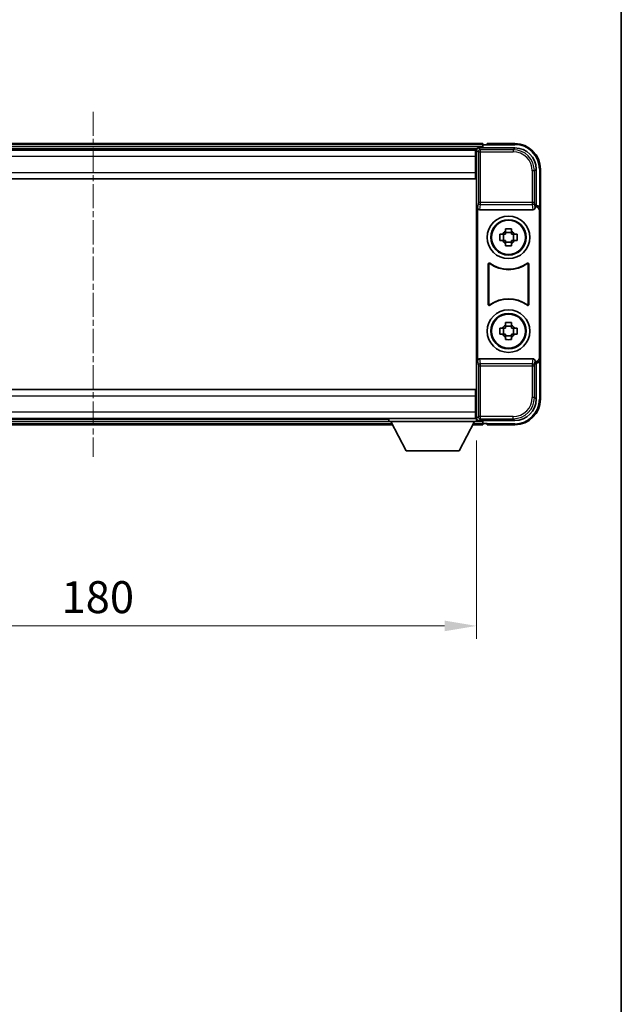
# Model space of a CAD drawing. Units: millimetres. Extents: x 0 to 7890, y 1 to 1125.
# Drawn here: x 2606 to 2747, y 232 to 463 of the extents above; entities that cross this region are included whole.
import ezdxf

# ---------------------------------------------------------------- set-up
doc = ezdxf.new("R2010")
doc.units = ezdxf.units.MM
doc.linetypes.add('CHAIN', pattern=[0.3543, 0.2362, -0.0295, 0.0591, -0.0295])
for name, color, linetype, lineweight in [('Border (ISO)', 7, 'Continuous', 35), ('Dimension (ISO)', 7, 'Continuous', 18), ('Dimension (ISO) @ 1', 7, 'Continuous', 18), ('Visible (ISO)', 7, 'Continuous', 35), ('Visible Narrow (ISO)', 7, 'Continuous', 25)]:
    doc.layers.add(name, color=color, linetype=linetype, lineweight=lineweight)
doc.layers.add('Centerline (ISO)', color=7, linetype='Continuous', lineweight=18, true_color=0x80ffff)
doc.styles.add('Note Text (TK)', font='MS PGothic.ttf')
doc.dimstyles.new('Default - Method 1b (TK)', dxfattribs={"dimscale": 4, "dimtxt": 2.5, "dimasz": 2.5, "dimexe": 1, "dimexo": 1.5, "dimgap": 1, "dimtad": 1, "dimtoh": 1, "dimrnd": 1e-08, "dimdsep": 46, "dimtxsty": 'Note Text (TK)', "dimcen": 0.09, "dimdle": 5, "dimclrd": 100, "dimclre": 100, "dimclrt": 7, "dimadec": 1, "dimazin": 1, "dimtfac": 1, "dimtmove": 0, "dimatfit": 3, "dimfxl": 0, "dimtolj": 1, "dimlwd": -1, "dimlwe": -1, "dimarcsym": 0})

# ---------------------------------------------------------------- blocks, each defined once
blk = doc.blocks.new('図面枠 tk図枠')
at = {"layer": 'Border (ISO)'}
blk.add_line((405.5, 289), (405.5, 8), dxfattribs=at)
blk = doc.blocks.new('*D103')
at = {"layer": 'Defpoints', "color": 0, "transparency": 16777216}
for p in [(2533.06, 368.8), (2713.06, 368.8), (2713.06, 320.78)]:
    blk.add_point(p, dxfattribs=at)
at = {"layer": 'Dimension (ISO)', "color": 100, "transparency": 16777216}
for p, q in [((2533.06, 364.3), (2533.06, 317.78)), ((2713.06, 364.3), (2713.06, 317.78)), ((2540.56, 320.78), (2705.56, 320.78))]:
    blk.add_line(p, q, dxfattribs=at)
for points in [[(2540.56, 322.03), (2540.56, 319.53), (2533.06, 320.78)], [(2705.56, 322.03), (2705.56, 319.53), (2713.06, 320.78)]]:
    blk.add_solid(points, dxfattribs=at)
at = {"layer": 'Dimension (ISO)', "color": 7, "transparency": 16777216, "insert": (2615.64, 327.53), "char_height": 7.5, "attachment_point": 4, "style": 'Note Text (TK)'}
blk.add_mtext('\\A1;180', dxfattribs=at)

msp = doc.modelspace()

# ---------------------------------------------------------------- linework, layer by layer
at = {"layer": 'Centerline (ISO)', "linetype": 'CHAIN', "ltscale": 23.990969}
msp.add_line((2623.0556, 441.5009), (2623.0556, 360.5009), dxfattribs=at)
at = {"layer": 'Visible (ISO)'}
for p, q in [((2714.5556, 434.0009), (2531.5556, 434.0009)), ((2713.1224, 432.7509), (2532.9887, 432.7509)), ((2712.8056, 432.5009), (2533.3056, 432.5009)), ((2713.0556, 432.5009), (2712.8056, 432.5009)), ((2712.8056, 432.5009), (2712.8056, 431.0009)), ((2713.0556, 426.9136), (2713.0556, 432.5012)), ((2713.5553, 433.0009), (2722.0586, 433.0009)), ((2714.5556, 434.0009), (2714.5556, 433.7009)), ((2714.5556, 433.2509), (2714.5556, 433.7009)), ((2714.5556, 433.0009), (2714.5556, 433.4509)), ((2715.5556, 433.7009), (2714.8056, 433.7009)), ((2715.5556, 433.7509), (2715.5556, 434.0009)), ((2722.0556, 434.0009), (2715.5556, 434.0009)), ((2715.5556, 433.7509), (2715.5556, 433.7009)), ((2712.8056, 431.5009), (2713.0556, 431.5009)), ((2712.8056, 427.2509), (2712.8056, 431.0009)), ((2713.0556, 428.9009), (2712.8056, 428.9009)), ((2727.0556, 428.0039), (2727.0556, 419.5009)), ((2728.0556, 418.5015), (2728.0556, 428.0009)), ((2712.8056, 425.7509), (2533.3056, 425.7509)), ((2712.8056, 427.2509), (2712.8056, 425.7509)), ((2713.0556, 375.0882), (2713.0556, 426.9136)), ((2713.3175, 419.0126), (2713.3175, 382.9892)), ((2713.8134, 418.5009), (2726.2977, 418.5009)), ((2727.0556, 419.5009), (2726.7937, 419.239)), ((2726.7937, 419.239), (2726.7943, 419.239)), ((2726.7937, 419.0126), (2726.7937, 419.239)), ((2727.0556, 419.5009), (2727.0562, 419.5009)), ((2728.0556, 418.5015), (2728.0556, 383.5003)), ((2727.7937, 418.2396), (2727.7937, 383.7622)), ((2719.8389, 413.3927), (2719.8389, 414.0115)), ((2721.2722, 414.0115), (2721.2722, 413.3927)), ((2718.5449, 412.7176), (2719.1638, 412.7176)), ((2719.3988, 412.7176), (2719.3988, 411.2842)), ((2721.2722, 413.1577), (2719.8389, 413.1577)), ((2721.7123, 412.7176), (2721.7123, 411.2842)), ((2721.9473, 412.7176), (2722.5662, 412.7176)), ((2719.1638, 411.2842), (2718.5449, 411.2842)), ((2719.8389, 410.8441), (2721.2722, 410.8441)), ((2719.8389, 409.9902), (2719.8389, 410.6091)), ((2721.2722, 410.6091), (2721.2722, 409.9902)), ((2722.5662, 411.2842), (2721.9473, 411.2842)), ((2715.8175, 396.2214), (2715.8175, 405.7804)), ((2715.9047, 405.611), (2715.9047, 396.3908)), ((2725.2064, 396.3908), (2725.2064, 405.611)), ((2725.2937, 405.7804), (2725.2937, 396.2214)), ((2718.5449, 390.7176), (2719.1638, 390.7176)), ((2719.3988, 390.7176), (2719.3988, 389.2842)), ((2719.8389, 391.3927), (2719.8389, 392.0115)), ((2721.2722, 391.1577), (2719.8389, 391.1577)), ((2721.2722, 392.0115), (2721.2722, 391.3927)), ((2721.7123, 390.7176), (2721.7123, 389.2842)), ((2721.9473, 390.7176), (2722.5662, 390.7176)), ((2719.1638, 389.2842), (2718.5449, 389.2842)), ((2719.8389, 388.8441), (2721.2722, 388.8441)), ((2719.8389, 387.9902), (2719.8389, 388.6091)), ((2721.2722, 388.6091), (2721.2722, 387.9902)), ((2722.5662, 389.2842), (2721.9473, 389.2842)), ((2726.2977, 383.5009), (2713.8134, 383.5009)), ((2726.7937, 382.7628), (2726.7937, 382.9892)), ((2726.7943, 382.7628), (2726.7937, 382.7628)), ((2727.0556, 382.5009), (2726.7937, 382.7628)), ((2727.0562, 382.5009), (2727.0556, 382.5009)), ((2727.0556, 382.5009), (2727.0556, 373.9978)), ((2728.0556, 374.0009), (2728.0556, 383.5003)), ((2533.3056, 376.2509), (2712.8056, 376.2509)), ((2712.8056, 376.2509), (2712.8056, 374.7509)), ((2712.8056, 371.0009), (2712.8056, 374.7509)), ((2713.0556, 369.5006), (2713.0556, 375.0882)), ((2712.8056, 373.1009), (2713.0556, 373.1009)), ((2712.8056, 371.0009), (2712.8056, 369.5009)), ((2713.0556, 370.5009), (2712.8056, 370.5009)), ((2533.3056, 369.5009), (2712.8056, 369.5009)), ((2552.744, 368.0009), (2693.3672, 368.0009)), ((2553.6556, 369.2509), (2692.4556, 369.2509)), ((2692.4556, 369.5009), (2692.4556, 368.8009)), ((2692.4556, 369.5009), (2713.0556, 369.5009)), ((2692.4556, 368.8009), (2713.0556, 368.8009)), ((2696.5056, 361.9009), (2692.9556, 368.8009)), ((2709.0056, 361.9009), (2712.5556, 368.8009)), ((2712.144, 368.0009), (2714.5556, 368.0009)), ((2712.8056, 369.5009), (2713.0556, 369.5009)), ((2713.0556, 369.5009), (2713.0556, 368.8009)), ((2713.0556, 369.2509), (2713.1224, 369.2509)), ((2722.0586, 369.0009), (2713.5553, 369.0009)), ((2714.5556, 368.5509), (2714.5556, 369.0009)), ((2714.5556, 368.3009), (2714.5556, 368.7509)), ((2714.5556, 368.3009), (2714.5556, 368.0009)), ((2714.8056, 368.3009), (2715.5556, 368.3009)), ((2715.5556, 368.3009), (2715.5556, 368.2509)), ((2715.5556, 368.0009), (2715.5556, 368.2509)), ((2715.5556, 368.0009), (2722.0556, 368.0009)), ((2696.5056, 361.9009), (2709.0056, 361.9009))]:
    msp.add_line(p, q, dxfattribs=at)
for centre, radius in [((2720.5556, 412.0009), 5), ((2720.5556, 412.0009), 4.15), ((2720.5556, 412.0009), 4.0013), ((2720.5556, 390.0009), 5), ((2720.5556, 390.0009), 4.15), ((2720.5556, 390.0009), 4.0013)]:
    msp.add_circle(centre, radius, dxfattribs=at)
for centre, radius, start, end in [((2714.8056, 433.4509), 0.25, 90, 180), ((2722.0556, 428.0009), 6, 0, 90), ((2720.5556, 412.0009), 1.5655, 117.245031, 152.754969), ((2720.5556, 412.0009), 1.5655, 27.245031, 62.754969), ((2720.5556, 412.0009), 1.5655, 207.245031, 242.754969), ((2720.5556, 412.0009), 1.5655, 297.245031, 332.754969), ((2720.5556, 412.0009), 7.5, 233.887744, 306.112256), ((2720.5556, 412.0009), 7.5873, 235.141173, 304.858827), ((2720.5556, 390.0009), 7.5, 53.887744, 126.112256), ((2720.5556, 390.0009), 7.5873, 55.141173, 124.858827), ((2720.5556, 390.0009), 1.5655, 117.245031, 152.754969), ((2720.5556, 390.0009), 1.5655, 27.245031, 62.754969), ((2720.5556, 390.0009), 1.5655, 207.245031, 242.754969), ((2720.5556, 390.0009), 1.5655, 297.245031, 332.754969), ((2722.0556, 374.0009), 6, 270, 0), ((2714.8056, 368.5509), 0.25, 180, 270)]:
    msp.add_arc(centre, radius, start, end, dxfattribs=at)
for centre, major_axis, ratio, start_param, end_param in [((2713.5559, 432.5006), (-0.354, 0.354), 0.99878277, 5.49839613, 7.06797448), ((2722.0525, 427.9978), (3.5398, 3.5398), 0.99878277, 5.49839613, 7.06797448), ((2713.8178, 419.017), (-0.0697, -0.5117), 0.96815944, 4.8522561, 6.41439087), ((2726.2933, 419.017), (0.0697, -0.5117), 0.96815944, 6.15197975, 7.71411451), ((2726.793, 418.2384), (0.708, 0.708), 0.99878277, 5.49839613, 7.06797448), ((2727.0549, 418.5003), (0.708, 0.708), 0.99878277, 5.49839613, 7.06797448), ((2726.793, 383.7634), (0.708, -0.708), 0.99878277, 5.49839613, 7.06797448), ((2713.8178, 382.9847), (-0.0697, 0.5117), 0.96815944, 6.15197975, 7.71411451), ((2726.2933, 382.9847), (0.0697, 0.5117), 0.96815944, 4.8522561, 6.41439087), ((2727.0549, 383.5015), (0.708, -0.708), 0.99878277, 5.49839613, 7.06797448), ((2722.0525, 374.0039), (3.5398, -3.5398), 0.99878277, 5.49839613, 7.06797448), ((2713.5559, 369.5012), (-0.354, -0.354), 0.99878277, 5.49839613, 7.06797448)]:
    msp.add_ellipse(centre, major_axis=major_axis, ratio=ratio, start_param=start_param, end_param=end_param, dxfattribs=at)
for points, knots in [([(2719.8389, 414.0115), (2720.0857, 414.0189), (2720.3292, 414.0223), (2720.7819, 414.0223), (2721.0254, 414.0189), (2721.2722, 414.0115)], [4.331071921, 4.331071921, 4.331071921, 4.331071921, 4.398975087, 4.398975087, 4.466878254, 4.466878254, 4.466878254, 4.466878254]), ([(2718.5449, 411.2842), (2718.5376, 411.531), (2718.5342, 411.7745), (2718.5342, 412.2272), (2718.5376, 412.4708), (2718.5449, 412.7176)], [4.331071921, 4.331071921, 4.331071921, 4.331071921, 4.398975087, 4.398975087, 4.466878254, 4.466878254, 4.466878254, 4.466878254]), ([(2722.5662, 412.7176), (2722.5735, 412.4708), (2722.5769, 412.2272), (2722.5769, 411.7745), (2722.5735, 411.531), (2722.5662, 411.2842)], [4.331071921, 4.331071921, 4.331071921, 4.331071921, 4.398975087, 4.398975087, 4.466878254, 4.466878254, 4.466878254, 4.466878254]), ([(2721.2722, 409.9902), (2721.0254, 409.9829), (2720.7819, 409.9795), (2720.3292, 409.9795), (2720.0857, 409.9829), (2719.8389, 409.9902)], [4.331071921, 4.331071921, 4.331071921, 4.331071921, 4.398975087, 4.398975087, 4.466878254, 4.466878254, 4.466878254, 4.466878254]), ([(2716.1353, 405.9419), (2716.1142, 405.9573), (2716.0904, 405.9684), (2716.0398, 405.9808), (2716.0135, 405.982), (2715.962, 405.9743), (2715.9373, 405.9654), (2715.8926, 405.9388), (2715.873, 405.9212), (2715.8445, 405.8832), (2715.8345, 405.864), (2715.8209, 405.8232), (2715.8175, 405.8019), (2715.8175, 405.7804)], [0, 0, 0, 0, 0.0078199922, 0.0078199922, 0.0156337436, 0.0156337436, 0.0234424956, 0.0234424956, 0.031250375, 0.031250375, 0.0376977954, 0.0376977954, 0.0441465642, 0.0441465642, 0.0441465642, 0.0441465642]), ([(2716.219, 405.7751), (2716.1976, 405.7899), (2716.1735, 405.8005), (2716.1227, 405.8118), (2716.0964, 405.8125), (2716.0451, 405.8036), (2716.0205, 405.7942), (2715.9764, 405.7666), (2715.9573, 405.7486), (2715.93, 405.7105), (2715.9207, 405.6919), (2715.908, 405.6524), (2715.9047, 405.6317), (2715.9047, 405.611)], [0, 0, 0, 0, 0.0078195423, 0.0078195423, 0.0156330881, 0.0156330881, 0.0234419233, 0.0234419233, 0.0312500533, 0.0312500533, 0.037477372, 0.037477372, 0.043705905, 0.043705905, 0.043705905, 0.043705905]), ([(2725.2064, 405.611), (2725.2064, 405.637), (2725.2013, 405.6628), (2725.1815, 405.711), (2725.167, 405.733), (2725.1304, 405.77), (2725.1087, 405.7848), (2725.0608, 405.8052), (2725.0351, 405.8106), (2724.9883, 405.8112), (2724.9676, 405.8082), (2724.9279, 405.7961), (2724.9091, 405.7869), (2724.8921, 405.7751)], [0, 0, 0, 0, 0.0078195138, 0.0078195138, 0.0156330182, 0.0156330182, 0.0234418051, 0.0234418051, 0.0312498868, 0.0312498868, 0.0374773106, 0.0374773106, 0.0437059044, 0.0437059044, 0.0437059044, 0.0437059044]), ([(2725.2937, 405.7804), (2725.2937, 405.8064), (2725.2886, 405.8322), (2725.2688, 405.8805), (2725.2543, 405.9024), (2725.2177, 405.9394), (2725.196, 405.9542), (2725.1481, 405.9746), (2725.1223, 405.98), (2725.0748, 405.9806), (2725.0534, 405.9774), (2725.0125, 405.9644), (2724.9932, 405.9546), (2724.9758, 405.9419)], [0, 0, 0, 0, 0.0078199624, 0.0078199624, 0.0156336702, 0.0156336702, 0.023442371, 0.023442371, 0.0312501992, 0.0312501992, 0.0376977324, 0.0376977324, 0.0441465637, 0.0441465637, 0.0441465637, 0.0441465637]), ([(2715.8175, 396.2214), (2715.8175, 396.1953), (2715.8226, 396.1695), (2715.8423, 396.1213), (2715.8568, 396.0994), (2715.8934, 396.0623), (2715.9152, 396.0476), (2715.9631, 396.0272), (2715.9888, 396.0218), (2716.0363, 396.0212), (2716.0577, 396.0243), (2716.0986, 396.0374), (2716.1179, 396.0472), (2716.1353, 396.0599)], [0, 0, 0, 0, 0.0078199624, 0.0078199624, 0.0156336701, 0.0156336701, 0.023442371, 0.023442371, 0.0312501991, 0.0312501991, 0.0376977323, 0.0376977323, 0.0441465637, 0.0441465637, 0.0441465637, 0.0441465637]), ([(2715.9047, 396.3908), (2715.9047, 396.3647), (2715.9098, 396.3389), (2715.9296, 396.2907), (2715.9441, 396.2688), (2715.9807, 396.2317), (2716.0024, 396.217), (2716.0503, 396.1966), (2716.076, 396.1912), (2716.1228, 396.1906), (2716.1435, 396.1935), (2716.1832, 396.2057), (2716.202, 396.2149), (2716.219, 396.2267)], [0, 0, 0, 0, 0.0078195138, 0.0078195138, 0.0156330182, 0.0156330182, 0.0234418051, 0.0234418051, 0.0312498868, 0.0312498868, 0.0374773106, 0.0374773106, 0.0437059044, 0.0437059044, 0.0437059044, 0.0437059044]), ([(2724.8921, 396.2267), (2724.9135, 396.2118), (2724.9376, 396.2012), (2724.9885, 396.1899), (2725.0147, 396.1893), (2725.0661, 396.1981), (2725.0906, 396.2075), (2725.1347, 396.2352), (2725.1538, 396.2532), (2725.1811, 396.2912), (2725.1905, 396.3099), (2725.2031, 396.3494), (2725.2064, 396.37), (2725.2064, 396.3908)], [0, 0, 0, 0, 0.0078195423, 0.0078195423, 0.0156330881, 0.0156330881, 0.0234419233, 0.0234419233, 0.0312500533, 0.0312500533, 0.037477372, 0.037477372, 0.043705905, 0.043705905, 0.043705905, 0.043705905]), ([(2724.9758, 396.0599), (2724.9969, 396.0445), (2725.0207, 396.0334), (2725.0713, 396.021), (2725.0976, 396.0198), (2725.1491, 396.0275), (2725.1739, 396.0363), (2725.2185, 396.063), (2725.2381, 396.0806), (2725.2666, 396.1186), (2725.2766, 396.1378), (2725.2902, 396.1786), (2725.2937, 396.1999), (2725.2937, 396.2214)], [0, 0, 0, 0, 0.0078199922, 0.0078199922, 0.0156337436, 0.0156337436, 0.0234424956, 0.0234424956, 0.031250375, 0.031250375, 0.0376977954, 0.0376977954, 0.0441465642, 0.0441465642, 0.0441465642, 0.0441465642]), ([(2718.5449, 389.2842), (2718.5376, 389.531), (2718.5342, 389.7745), (2718.5342, 390.2272), (2718.5376, 390.4708), (2718.5449, 390.7176)], [4.331071921, 4.331071921, 4.331071921, 4.331071921, 4.398975087, 4.398975087, 4.466878254, 4.466878254, 4.466878254, 4.466878254]), ([(2719.8389, 392.0115), (2720.0857, 392.0189), (2720.3292, 392.0223), (2720.7819, 392.0223), (2721.0254, 392.0189), (2721.2722, 392.0115)], [4.331071921, 4.331071921, 4.331071921, 4.331071921, 4.398975087, 4.398975087, 4.466878254, 4.466878254, 4.466878254, 4.466878254]), ([(2722.5662, 390.7176), (2722.5735, 390.4708), (2722.5769, 390.2272), (2722.5769, 389.7745), (2722.5735, 389.531), (2722.5662, 389.2842)], [4.331071921, 4.331071921, 4.331071921, 4.331071921, 4.398975087, 4.398975087, 4.466878254, 4.466878254, 4.466878254, 4.466878254]), ([(2721.2722, 387.9902), (2721.0254, 387.9829), (2720.7819, 387.9795), (2720.3292, 387.9795), (2720.0857, 387.9829), (2719.8389, 387.9902)], [4.331071921, 4.331071921, 4.331071921, 4.331071921, 4.398975087, 4.398975087, 4.466878254, 4.466878254, 4.466878254, 4.466878254])]:
    msp.add_open_spline(points, degree=3, knots=knots, dxfattribs=at)
for points, weights in [([(2719.8389, 412.7176), (2719.5736, 412.7176), (2719.1638, 412.7176)], [1.35956394726, 1.22656475141, 1.03074466748]), ([(2719.8389, 413.3927), (2719.8389, 412.9829), (2719.8389, 412.7176)], [1.03074466748, 1.22656475141, 1.35956394726]), ([(2721.2722, 412.7176), (2721.2722, 412.9829), (2721.2722, 413.3927)], [1.35956394726, 1.22656475141, 1.03074466748]), ([(2721.9473, 412.7176), (2721.5375, 412.7176), (2721.2722, 412.7176)], [1.03074466748, 1.22656475141, 1.35956394726]), ([(2719.1638, 411.2842), (2719.5736, 411.2842), (2719.8389, 411.2842)], [1.03074466748, 1.22656475141, 1.35956394726]), ([(2719.8389, 411.2842), (2719.8389, 411.0189), (2719.8389, 410.6091)], [1.35956394726, 1.22656475141, 1.03074466748]), ([(2721.2722, 410.6091), (2721.2722, 411.0189), (2721.2722, 411.2842)], [1.03074466748, 1.22656475141, 1.35956394726]), ([(2721.2722, 411.2842), (2721.5375, 411.2842), (2721.9473, 411.2842)], [1.35956394726, 1.22656475141, 1.03074466748]), ([(2719.8389, 390.7176), (2719.5736, 390.7176), (2719.1638, 390.7176)], [1.35956394726, 1.22656475141, 1.03074466748]), ([(2719.8389, 391.3927), (2719.8389, 390.9829), (2719.8389, 390.7176)], [1.03074466748, 1.22656475141, 1.35956394726]), ([(2721.2722, 390.7176), (2721.2722, 390.9829), (2721.2722, 391.3927)], [1.35956394726, 1.22656475141, 1.03074466748]), ([(2721.9473, 390.7176), (2721.5375, 390.7176), (2721.2722, 390.7176)], [1.03074466748, 1.22656475141, 1.35956394726]), ([(2719.1638, 389.2842), (2719.5736, 389.2842), (2719.8389, 389.2842)], [1.03074466748, 1.22656475141, 1.35956394726]), ([(2719.8389, 389.2842), (2719.8389, 389.0189), (2719.8389, 388.6091)], [1.35956394726, 1.22656475141, 1.03074466748]), ([(2721.2722, 388.6091), (2721.2722, 389.0189), (2721.2722, 389.2842)], [1.03074466748, 1.22656475141, 1.35956394726]), ([(2721.2722, 389.2842), (2721.5375, 389.2842), (2721.9473, 389.2842)], [1.35956394726, 1.22656475141, 1.03074466748])]:
    msp.add_rational_spline(points, weights, degree=2, dxfattribs=at)
at = {"layer": 'Visible Narrow (ISO)'}
for p, q in [((2714.5556, 433.7009), (2531.5556, 433.7009)), ((2714.5556, 433.2509), (2531.5556, 433.2509)), ((2713.0556, 432.5012), (2713.4752, 432.0815)), ((2713.9749, 432.5812), (2713.5553, 433.0009)), ((2713.9749, 432.0815), (2713.9749, 432.5812)), ((2721.6389, 432.5812), (2713.9749, 432.5812)), ((2715.5556, 433.7509), (2722.0556, 433.7509)), ((2722.0586, 433.0009), (2721.6389, 432.5812)), ((2721.6389, 432.5812), (2721.6389, 432.0815)), ((2722.0556, 434.0009), (2722.0556, 433.7509)), ((2712.8056, 431.0009), (2533.3056, 431.0009)), ((2713.0556, 431.2009), (2712.8056, 431.2009)), ((2713.4752, 432.0815), (2713.4752, 420.1699)), ((2713.4752, 432.0815), (2713.9749, 432.0815)), ((2713.9749, 432.0815), (2721.6389, 432.0815)), ((2713.9749, 420.1699), (2713.9749, 432.0815)), ((2713.0556, 429.3009), (2712.8056, 429.3009)), ((2726.6359, 427.5843), (2727.0556, 428.0039)), ((2728.0556, 428.0009), (2727.8056, 428.0009)), ((2727.8056, 428.0009), (2727.8056, 419.1629)), ((2533.3056, 427.2509), (2712.8056, 427.2509)), ((2726.6359, 427.5843), (2726.1362, 427.5843)), ((2726.1362, 427.5843), (2726.1362, 420.1699)), ((2726.6359, 420.1699), (2726.6359, 427.5843)), ((2713.4752, 420.1699), (2713.3175, 419.0126)), ((2713.9749, 420.1699), (2713.4752, 420.1699)), ((2713.8134, 418.5009), (2713.9749, 419.6856)), ((2713.9749, 419.6856), (2713.9749, 420.1699)), ((2726.1362, 420.1699), (2713.9749, 420.1699)), ((2713.9749, 419.6856), (2726.1362, 419.6856)), ((2726.6359, 420.1699), (2726.1362, 420.1699)), ((2726.1362, 420.1699), (2726.1362, 419.6856)), ((2726.1362, 419.6856), (2726.2977, 418.5009)), ((2726.7937, 419.0126), (2726.6359, 420.1699)), ((2727.0562, 419.5009), (2726.7943, 419.239)), ((2727.7937, 418.2396), (2728.0556, 418.5015)), ((2728.0556, 383.5003), (2727.7937, 383.7622)), ((2713.3175, 382.9892), (2713.4752, 381.8318)), ((2713.4752, 381.8318), (2713.9749, 381.8318)), ((2713.4752, 381.8318), (2713.4752, 369.9202)), ((2713.9749, 382.3162), (2713.8134, 383.5009)), ((2726.1362, 382.3162), (2713.9749, 382.3162)), ((2713.9749, 381.8318), (2713.9749, 382.3162)), ((2713.9749, 369.9202), (2713.9749, 381.8318)), ((2713.9749, 381.8318), (2726.1362, 381.8318)), ((2726.2977, 383.5009), (2726.1362, 382.3162)), ((2726.1362, 382.3162), (2726.1362, 381.8318)), ((2726.1362, 381.8318), (2726.6359, 381.8318)), ((2726.1362, 381.8318), (2726.1362, 374.4175)), ((2726.6359, 381.8318), (2726.7937, 382.9892)), ((2726.6359, 374.4175), (2726.6359, 381.8318)), ((2726.7943, 382.7628), (2727.0562, 382.5009)), ((2727.8056, 382.8389), (2727.8056, 374.0009)), ((2712.8056, 374.7509), (2533.3056, 374.7509)), ((2712.8056, 372.7009), (2713.0556, 372.7009)), ((2726.6359, 374.4175), (2726.1362, 374.4175)), ((2727.0556, 373.9978), (2726.6359, 374.4175)), ((2728.0556, 374.0009), (2727.8056, 374.0009)), ((2533.3056, 371.0009), (2712.8056, 371.0009)), ((2712.8056, 370.8009), (2713.0556, 370.8009)), ((2713.4752, 369.9202), (2713.0556, 369.5006)), ((2713.9749, 369.9202), (2713.4752, 369.9202)), ((2713.9749, 369.4205), (2713.9749, 369.9202)), ((2721.6389, 369.9202), (2713.9749, 369.9202)), ((2721.6389, 369.4205), (2721.6389, 369.9202)), ((2552.8983, 368.3009), (2693.2128, 368.3009)), ((2553.1298, 368.7509), (2692.9813, 368.7509)), ((2712.2983, 368.3009), (2714.5556, 368.3009)), ((2712.5298, 368.7509), (2714.5556, 368.7509)), ((2713.5553, 369.0009), (2713.9749, 369.4205)), ((2713.9749, 369.4205), (2721.6389, 369.4205)), ((2722.0556, 368.2509), (2715.5556, 368.2509)), ((2721.6389, 369.4205), (2722.0586, 369.0009)), ((2722.0556, 368.0009), (2722.0556, 368.2509))]:
    msp.add_line(p, q, dxfattribs=at)
for centre, start, end in [((2722.0556, 428.0009), 0, 90), ((2722.0556, 374.0009), 270, 0)]:
    msp.add_arc(centre, 5.75, start, end, dxfattribs=at)
for centre, major_axis, ratio, start_param, end_param in [((2713.9749, 432.0815), (-0.3536, -0.3536), 0.99878277, 3.9275998, 5.49717816), ((2721.6335, 427.5788), (3.539, 3.539), 0.99902583, 5.49839613, 7.06797448), ((2721.6335, 427.5788), (3.1859, 3.1859), 0.99878277, 5.49839613, 7.06797448), ((2713.9749, 420.1699), (-0.4954, 0.0675), 0.96815944, 0.13986712, 1.70200189), ((2726.1362, 420.1699), (0.4954, 0.0675), 0.96815944, 4.58118342, 6.14331819), ((2713.9749, 381.8318), (-0.4954, -0.0675), 0.96815944, 4.58118342, 6.14331819), ((2726.1362, 381.8318), (0.4954, -0.0675), 0.96815944, 0.13986712, 1.70200189), ((2721.6335, 374.423), (3.539, -3.539), 0.99902583, 5.49839613, 7.06797448), ((2721.6335, 374.423), (3.1859, -3.1859), 0.99878277, 5.49839613, 7.06797448), ((2713.9749, 369.9202), (0.3536, -0.3536), 0.99878277, 3.9275998, 5.49717816)]:
    msp.add_ellipse(centre, major_axis=major_axis, ratio=ratio, start_param=start_param, end_param=end_param, dxfattribs=at)
for points, knots in [([(2715.8175, 405.7804), (2715.8241, 405.7673), (2715.8307, 405.7544), (2715.8451, 405.7262), (2715.8529, 405.711), (2715.8607, 405.6959), (2715.8686, 405.6805), (2715.8766, 405.6651), (2715.8912, 405.6368), (2715.898, 405.6239), (2715.9047, 405.611)], [0.020398723, 0.020398723, 0.020398723, 0.020398723, 0.134138504, 0.134138504, 0.268277009, 0.268277009, 0.268277009, 0.404718404, 0.404718404, 0.520761731, 0.520761731, 0.520761731, 0.520761731]), ([(2716.219, 405.7751), (2716.2125, 405.7878), (2716.2061, 405.8006), (2716.192, 405.8284), (2716.1844, 405.8435), (2716.1767, 405.8587), (2716.1693, 405.8736), (2716.1618, 405.8886), (2716.148, 405.9163), (2716.1416, 405.9291), (2716.1353, 405.9419)], [-0.520761731, -0.520761731, -0.520761731, -0.520761731, -0.404718404, -0.404718404, -0.268277009, -0.268277009, -0.268277009, -0.134138504, -0.134138504, -0.020398723, -0.020398723, -0.020398723, -0.020398723]), ([(2724.9758, 405.9419), (2724.9695, 405.9291), (2724.9631, 405.9163), (2724.9493, 405.8885), (2724.9418, 405.8736), (2724.9344, 405.8587), (2724.9268, 405.8435), (2724.9192, 405.8285), (2724.9051, 405.8006), (2724.8986, 405.7878), (2724.8921, 405.7751)], [0.020014847, 0.020014847, 0.020014847, 0.020014847, 0.133969253, 0.133969253, 0.267938507, 0.267938507, 0.267938507, 0.404165284, 0.404165284, 0.520377854, 0.520377854, 0.520377854, 0.520377854]), ([(2725.2064, 405.611), (2725.2131, 405.6239), (2725.2199, 405.6369), (2725.2346, 405.6652), (2725.2425, 405.6805), (2725.2504, 405.6959), (2725.2582, 405.711), (2725.266, 405.7261), (2725.2804, 405.7543), (2725.287, 405.7673), (2725.2937, 405.7804)], [-0.520377854, -0.520377854, -0.520377854, -0.520377854, -0.404165284, -0.404165284, -0.267938507, -0.267938507, -0.267938507, -0.133969253, -0.133969253, -0.020014847, -0.020014847, -0.020014847, -0.020014847]), ([(2715.9047, 396.3908), (2715.898, 396.3779), (2715.8912, 396.3649), (2715.8766, 396.3366), (2715.8686, 396.3213), (2715.8607, 396.3059), (2715.8529, 396.2908), (2715.8451, 396.2756), (2715.8307, 396.2474), (2715.8241, 396.2344), (2715.8175, 396.2214)], [-0.520761746, -0.520761746, -0.520761746, -0.520761746, -0.404732719, -0.404732719, -0.268305608, -0.268305608, -0.268305608, -0.134152804, -0.134152804, -0.020398739, -0.020398739, -0.020398739, -0.020398739]), ([(2716.1353, 396.0599), (2716.1416, 396.0727), (2716.148, 396.0855), (2716.1618, 396.1132), (2716.1693, 396.1282), (2716.1768, 396.1431), (2716.1844, 396.1582), (2716.192, 396.1734), (2716.2061, 396.2012), (2716.2125, 396.214), (2716.219, 396.2267)], [0.020398739, 0.020398739, 0.020398739, 0.020398739, 0.134152804, 0.134152804, 0.268305608, 0.268305608, 0.268305608, 0.404732719, 0.404732719, 0.520761746, 0.520761746, 0.520761746, 0.520761746]), ([(2724.8921, 396.2267), (2724.8986, 396.214), (2724.9051, 396.2012), (2724.9191, 396.1733), (2724.9268, 396.1582), (2724.9344, 396.1431), (2724.9418, 396.1282), (2724.9493, 396.1132), (2724.9631, 396.0854), (2724.9695, 396.0727), (2724.9758, 396.0599)], [-0.520761731, -0.520761731, -0.520761731, -0.520761731, -0.404702592, -0.404702592, -0.268245385, -0.268245385, -0.268245385, -0.134122692, -0.134122692, -0.020398723, -0.020398723, -0.020398723, -0.020398723]), ([(2725.2937, 396.2214), (2725.287, 396.2344), (2725.2804, 396.2474), (2725.266, 396.2756), (2725.2582, 396.2908), (2725.2504, 396.3059), (2725.2425, 396.3213), (2725.2346, 396.3366), (2725.2199, 396.3649), (2725.2131, 396.3779), (2725.2064, 396.3908)], [0.020398723, 0.020398723, 0.020398723, 0.020398723, 0.134122692, 0.134122692, 0.268245385, 0.268245385, 0.268245385, 0.404702592, 0.404702592, 0.520761731, 0.520761731, 0.520761731, 0.520761731])]:
    msp.add_open_spline(points, degree=3, knots=knots, dxfattribs=at)

# ---------------------------------------------------------------- block references
at = {"xscale": 3, "yscale": 3, "zscale": 3}
msp.add_blockref('図面枠 tk図枠', (1530.5294, -23.2216), dxfattribs=at)

# ---------------------------------------------------------------- dimensions: what is measured, and where the dimension line sits
at = {"layer": 'Dimension (ISO) @ 1', "color": 100, "true_color": 0x00ff3f}
dim = msp.add_linear_dim(base=(2713.0556, 320.7768), p1=(2533.0556, 368.8009), p2=(2713.0556, 368.8009), dimstyle='Default - Method 1b (TK)', override={"dimscale": 1, "dimtxt": 7.5, "dimasz": 7.5, "dimexe": 3, "dimexo": 4.5, "dimgap": 3, "dimtoh": 0, "dimdec": 2, "dimcen": 0.27, "dimtol": 0, "dimlim": 0, "dimtp": 0, "dimtm": 0, "dimtdec": 2, "dimtix": 0, "dimtofl": 0, "dimtmove": 0, "dimatfit": 1}, dxfattribs=at)
dim.commit()
dim.dimension.update_dxf_attribs({"geometry": '*D103', "text_midpoint": (2623.0556, 320.7768), "dimtype": 128})

doc.saveas('drawing.dxf')
